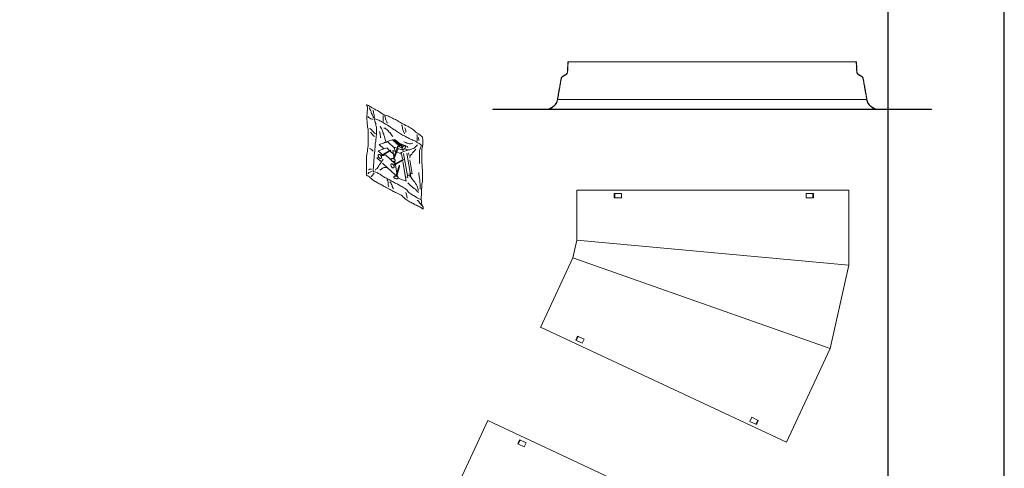
# Model space of a CAD drawing. Extents: x -214 to 191, y 5 to 275.
# Drawn here: x 154 to 191, y 221 to 238 of the extents above; entities that cross this region are included whole.
import ezdxf

# ---------------------------------------------------------------- set-up
doc = ezdxf.new("R2010")
doc.units = 0
doc.header["$LTSCALE"] = 2
doc.header["$MEASUREMENT"] = 0
doc.linetypes.add('HIDDEN', pattern=[0.375, 0.25, -0.125])
doc.layers.get('0').update_dxf_attribs({"linetype": 'CONTINUOUS'})
for name, color, linetype in [('Bold', 5, 'CONTINUOUS'), ('VELUX_Sun Tunnel', 7, 'CONTINUOUS'), ('VELUX_Text', 1, 'CONTINUOUS')]:
    doc.layers.add(name, color=color, linetype=linetype)
doc.styles.add('ROMANS', font='romans')

# ---------------------------------------------------------------- blocks, each defined once
blk = doc.blocks.new('A$C5E075995')
at = {"color": 7, "linetype": 'Continuous', "lineweight": 15}
for p, q in [((6.948, 1.513), (2.386, 1.513)), ((6.948, 1.513), (11.51, 1.513)), ((2.045, 0.32), (6.948, 0.32)), ((11.852, 0.32), (6.948, 0.32)), ((2.389, 0.009), (0, 0.009)), ((0, 0), (0, 0.009)), ((2.389, 0.009), (6.948, 0.009)), ((11.507, 0.009), (6.948, 0.009)), ((11.507, 0.009), (13.896, 0.009)), ((13.896, 0), (13.896, 0.009)), ((2.389, 0), (0, 0)), ((2.389, 0), (6.948, 0)), ((11.507, 0), (6.948, 0)), ((11.507, 0), (13.896, 0))]:
    blk.add_line(p, q, dxfattribs=at)
at = {"color": 7, "linetype": 'HIDDEN', "lineweight": 0}
for p, q in [((6.948, 0.32), (2.045, 0.32)), ((2.054, 0.32), (6.948, 0.32)), ((11.843, 0.32), (6.948, 0.32)), ((6.948, 0.32), (11.852, 0.32))]:
    blk.add_line(p, q, dxfattribs=at)
at = {"color": 7, "linetype": 'Continuous', "lineweight": 15}
for centre, radius, start, end in [((2.265, 0.962), 0.105, 120, 170), ((2.267, 1.193), 0.0941, 300, 357), ((2.264, 1.195), 0.105, 300, 357), ((11.632, 1.195), 0.105, 183, 240), ((11.63, 1.193), 0.0941, 183, 240), ((11.631, 0.962), 0.105, 10, 60), ((1.674, 0.385), 0.376, 270, 350), ((12.222, 0.385), 0.376, 190, 270)]:
    blk.add_arc(centre, radius, start, end, dxfattribs=at)
at = {"color": 7, "linetype": 'HIDDEN', "lineweight": 0}
for centre, radius, start, end in [((2.263, 0.964), 0.0941, 120, 170), ((11.634, 0.964), 0.0941, 10, 60), ((1.672, 0.388), 0.388, 270, 350), ((12.224, 0.388), 0.388, 190, 270)]:
    blk.add_arc(centre, radius, start, end, dxfattribs=at)
at = {"color": 7, "linetype": 'Continuous', "lineweight": 15}
for points in [[(2.378, 1.514), (2.361, 1.188)], [(2.386, 1.513), (2.369, 1.189)], [(2.378, 1.514), (2.386, 1.513)], [(11.519, 1.514), (11.51, 1.513)], [(11.51, 1.513), (11.527, 1.189)], [(11.519, 1.514), (11.536, 1.188)], [(2.161, 0.98), (2.045, 0.32)], [(2.17, 0.98), (2.054, 0.32)], [(2.234, 1.066), (2.213, 1.053)], [(11.663, 1.066), (11.684, 1.053)], [(11.726, 0.98), (11.843, 0.32)], [(11.735, 0.98), (11.852, 0.32)]]:
    blk.add_open_spline(points, degree=1, dxfattribs=at)
at = {"color": 7, "linetype": 'HIDDEN', "lineweight": 0}
for points in [[(2.317, 1.104), (2.216, 1.045)], [(2.314, 1.112), (2.234, 1.066)], [(11.58, 1.104), (11.681, 1.045)], [(11.583, 1.112), (11.663, 1.066)]]:
    blk.add_open_spline(points, degree=1, dxfattribs=at)

msp = doc.modelspace()

# ---------------------------------------------------------------- linework, layer by layer
at = {"layer": 'Bold', "color": 6}
msp.add_line((190.671, 5.055), (190.671, 275.055), dxfattribs=at)
at = {"layer": 'Bold'}
msp.add_line((186.344, 270.728), (186.344, 9.382), dxfattribs=at)
at = {"layer": 'VELUX_Sun Tunnel', "color": 7, "linetype": 'Continuous', "lineweight": 15}
for p, q in [((166.991, 234.381), (167.018, 234.348)), ((167.006, 234.393), (166.995, 234.381)), ((167.044, 234.381), (167.006, 234.393)), ((167.018, 234.348), (167.029, 234.314)), ((167.029, 234.314), (167.029, 234.19)), ((167.074, 234.366), (167.044, 234.381)), ((167.104, 234.344), (167.074, 234.366)), ((167.108, 234.269), (167.093, 234.299)), ((167.138, 234.321), (167.104, 234.344)), ((167.168, 234.302), (167.138, 234.321)), ((167.198, 234.287), (167.168, 234.302)), ((167.018, 234.043), (167.01, 234.002)), ((167.01, 234.002), (167.01, 233.825)), ((167.021, 234.111), (167.018, 234.077)), ((167.018, 234.077), (167.018, 234.043)), ((167.029, 234.19), (167.021, 234.16)), ((167.021, 234.16), (167.021, 234.111)), ((167.048, 233.957), (167.044, 233.961)), ((167.081, 233.927), (167.048, 233.957)), ((167.119, 233.9), (167.081, 233.927)), ((167.119, 234.235), (167.108, 234.269)), ((167.138, 234.201), (167.119, 234.235)), ((167.149, 234.171), (167.138, 234.201)), ((167.164, 234.141), (167.149, 234.171)), ((167.172, 234.111), (167.164, 234.141)), ((167.183, 234.077), (167.172, 234.111)), ((167.202, 234.036), (167.183, 234.077)), ((167.232, 234.272), (167.198, 234.287)), ((167.22, 233.998), (167.202, 234.036)), ((167.236, 233.949), (167.22, 233.998)), ((167.299, 234.227), (167.232, 234.272)), ((167.254, 233.915), (167.236, 233.949)), ((167.239, 234.178), (167.239, 234.201)), ((167.254, 234.118), (167.239, 234.178)), ((167.254, 234.085), (167.254, 234.118)), ((167.266, 234.054), (167.254, 234.085)), ((167.273, 234.024), (167.266, 234.054)), ((167.281, 233.983), (167.273, 234.024)), ((167.284, 233.946), (167.281, 233.983)), ((167.292, 233.915), (167.284, 233.946)), ((167.333, 234.209), (167.299, 234.227)), ((167.375, 234.19), (167.333, 234.209)), ((167.405, 234.178), (167.375, 234.19)), ((167.435, 234.156), (167.405, 234.178)), ((167.525, 234.096), (167.435, 234.156)), ((167.562, 234.073), (167.525, 234.096)), ((167.604, 234.051), (167.562, 234.073)), ((167.641, 234.028), (167.604, 234.051)), ((167.611, 233.979), (167.611, 233.825)), ((167.679, 234.013), (167.641, 234.028)), ((167.671, 233.998), (167.686, 233.934)), ((167.724, 233.994), (167.679, 234.013)), ((167.686, 233.934), (167.698, 233.9)), ((167.769, 233.979), (167.724, 233.994)), ((167.81, 233.968), (167.769, 233.979)), ((167.852, 233.949), (167.81, 233.968)), ((167.882, 233.934), (167.852, 233.949)), ((167.916, 233.923), (167.882, 233.934)), ((167.01, 233.825), (167.018, 233.795)), ((167.018, 233.795), (167.018, 233.686)), ((167.018, 233.686), (167.029, 233.652)), ((167.029, 233.652), (167.029, 233.607)), ((167.029, 233.607), (167.033, 233.558)), ((167.033, 233.558), (167.04, 233.521)), ((167.153, 233.878), (167.119, 233.9)), ((167.194, 233.863), (167.153, 233.878)), ((167.232, 233.863), (167.194, 233.863)), ((167.303, 233.874), (167.273, 233.889)), ((167.273, 233.889), (167.273, 233.859)), ((167.273, 233.859), (167.288, 233.825)), ((167.288, 233.825), (167.303, 233.795)), ((167.341, 233.859), (167.303, 233.874)), ((167.303, 233.795), (167.314, 233.765)), ((167.314, 233.765), (167.322, 233.735)), ((167.322, 233.735), (167.337, 233.698)), ((167.337, 233.698), (167.341, 233.66)), ((167.371, 233.844), (167.341, 233.859)), ((167.341, 233.66), (167.344, 233.63)), ((167.344, 233.63), (167.356, 233.6)), ((167.356, 233.6), (167.36, 233.57)), ((167.36, 233.57), (167.36, 233.273)), ((167.416, 233.833), (167.371, 233.844)), ((167.446, 233.818), (167.416, 233.833)), ((167.487, 233.799), (167.446, 233.818)), ((167.521, 233.788), (167.487, 233.799)), ((167.502, 233.589), (167.532, 233.551)), ((167.559, 233.765), (167.521, 233.788)), ((167.589, 233.75), (167.559, 233.765)), ((167.63, 233.724), (167.589, 233.75)), ((167.611, 233.825), (167.619, 233.795)), ((167.619, 233.795), (167.63, 233.776)), ((167.664, 233.698), (167.63, 233.724)), ((167.701, 233.675), (167.664, 233.698)), ((167.698, 233.9), (167.705, 233.87)), ((167.743, 233.652), (167.701, 233.675)), ((167.705, 233.87), (167.716, 233.837)), ((167.716, 233.837), (167.724, 233.806)), ((167.724, 233.806), (167.747, 233.765)), ((167.777, 233.634), (167.743, 233.652)), ((167.747, 233.765), (167.758, 233.731)), ((167.758, 233.731), (167.769, 233.713)), ((167.837, 233.596), (167.777, 233.634)), ((167.897, 233.551), (167.837, 233.596)), ((167.961, 233.897), (167.916, 233.923)), ((167.998, 233.874), (167.961, 233.897)), ((168.032, 233.863), (167.998, 233.874)), ((168.07, 233.844), (168.032, 233.863)), ((168.111, 233.825), (168.07, 233.844)), ((168.152, 233.803), (168.111, 233.825)), ((168.182, 233.78), (168.152, 233.803)), ((168.299, 233.709), (168.182, 233.78)), ((168.231, 233.746), (168.182, 233.78)), ((168.265, 233.724), (168.231, 233.746)), ((168.295, 233.641), (168.314, 233.596)), ((168.329, 233.69), (168.299, 233.709)), ((168.314, 233.596), (168.325, 233.547)), ((168.374, 233.671), (168.329, 233.69)), ((168.412, 233.652), (168.374, 233.671)), ((168.445, 233.63), (168.412, 233.652)), ((168.491, 233.615), (168.445, 233.63)), ((168.539, 233.585), (168.491, 233.615)), ((168.573, 233.57), (168.539, 233.585)), ((168.622, 233.543), (168.573, 233.57)), ((167.04, 233.521), (167.051, 233.487)), ((167.051, 233.487), (167.055, 233.442)), ((167.055, 233.442), (167.055, 232.901)), ((167.1, 233.517), (167.138, 233.506)), ((167.13, 233.371), (167.168, 233.352)), ((167.138, 233.506), (167.168, 233.48)), ((167.168, 233.48), (167.194, 233.45)), ((167.168, 233.352), (167.198, 233.318)), ((167.194, 233.45), (167.22, 233.416)), ((167.198, 233.318), (167.22, 233.288)), ((167.22, 233.416), (167.251, 233.386)), ((167.22, 233.288), (167.239, 233.258)), ((167.239, 233.258), (167.273, 233.232)), ((167.251, 233.386), (167.281, 233.359)), ((167.273, 233.232), (167.284, 233.205)), ((167.281, 233.359), (167.314, 233.333)), ((167.314, 233.333), (167.333, 233.322)), ((167.356, 233.205), (167.348, 233.156)), ((167.36, 233.273), (167.356, 233.239)), ((167.356, 233.239), (167.356, 233.205)), ((167.476, 233.397), (167.499, 233.322)), ((167.499, 233.322), (167.502, 233.277)), ((167.502, 233.277), (167.51, 233.235)), ((167.51, 233.235), (167.51, 233.164)), ((167.532, 233.551), (167.551, 233.517)), ((167.551, 233.517), (167.574, 233.468)), ((167.574, 233.468), (167.589, 233.416)), ((167.589, 233.416), (167.608, 233.359)), ((167.608, 233.359), (167.619, 233.329)), ((167.619, 233.329), (167.634, 233.299)), ((167.634, 233.299), (167.641, 233.269)), ((167.641, 233.532), (167.686, 233.532)), ((167.641, 233.269), (167.66, 233.217)), ((167.66, 233.217), (167.671, 233.156)), ((167.686, 233.532), (167.724, 233.495)), ((167.724, 233.495), (167.765, 233.468)), ((167.765, 233.468), (167.795, 233.434)), ((167.795, 233.434), (167.829, 233.393)), ((167.829, 233.393), (167.867, 233.352)), ((167.867, 233.352), (167.893, 233.318)), ((167.893, 233.318), (167.923, 233.277)), ((167.938, 233.525), (167.897, 233.551)), ((167.923, 233.277), (167.953, 233.243)), ((167.968, 233.506), (167.938, 233.525)), ((167.953, 233.243), (167.976, 233.217)), ((168.002, 233.483), (167.968, 233.506)), ((168.04, 233.461), (168.002, 233.483)), ((168.073, 233.438), (168.04, 233.461)), ((168.104, 233.416), (168.073, 233.438)), ((168.145, 233.393), (168.104, 233.416)), ((168.186, 233.367), (168.145, 233.393)), ((168.254, 233.314), (168.186, 233.367)), ((168.291, 233.295), (168.254, 233.314)), ((168.325, 233.273), (168.291, 233.295)), ((168.325, 233.547), (168.336, 233.506)), ((168.359, 233.258), (168.325, 233.273)), ((168.336, 233.506), (168.344, 233.476)), ((168.344, 233.476), (168.352, 233.442)), ((168.352, 233.442), (168.363, 233.408)), ((168.4, 233.239), (168.359, 233.258)), ((168.363, 233.408), (168.382, 233.378)), ((168.382, 233.378), (168.397, 233.348)), ((168.397, 233.348), (168.4, 233.322)), ((168.438, 233.22), (168.4, 233.239)), ((168.415, 233.54), (168.43, 233.51)), ((168.43, 233.51), (168.442, 233.465)), ((168.472, 233.205), (168.438, 233.22)), ((168.442, 233.465), (168.457, 233.423)), ((168.457, 233.423), (168.46, 233.393)), ((168.46, 233.393), (168.464, 233.374)), ((168.506, 233.186), (168.472, 233.205)), ((168.663, 233.513), (168.622, 233.543)), ((168.701, 233.495), (168.663, 233.513)), ((168.735, 233.465), (168.701, 233.495)), ((168.772, 233.427), (168.735, 233.465)), ((168.821, 233.382), (168.772, 233.427)), ((168.866, 233.356), (168.821, 233.382)), ((168.866, 233.292), (168.87, 233.262)), ((168.87, 233.262), (168.878, 233.224)), ((168.878, 233.224), (168.878, 233.186)), ((168.923, 233.31), (168.885, 233.341)), ((168.941, 233.299), (168.904, 233.326)), ((168.972, 233.277), (168.941, 233.299)), ((169.005, 233.254), (168.972, 233.277)), ((169.035, 233.228), (169.005, 233.254)), ((169.069, 233.19), (169.035, 233.228)), ((167.051, 232.86), (167.044, 232.818)), ((167.055, 232.901), (167.051, 232.86)), ((167.314, 232.863), (167.311, 232.833)), ((167.311, 232.833), (167.311, 232.799)), ((167.318, 232.912), (167.314, 232.863)), ((167.322, 232.957), (167.318, 232.912)), ((167.333, 232.995), (167.322, 232.957)), ((167.337, 233.029), (167.333, 232.995)), ((167.341, 233.066), (167.337, 233.029)), ((167.344, 233.096), (167.341, 233.066)), ((167.348, 233.156), (167.344, 233.126)), ((167.344, 233.126), (167.344, 233.096)), ((167.459, 232.915), (167.786, 233.016)), ((167.633, 232.755), (167.459, 232.915)), ((167.636, 232.998), (167.962, 233.099)), ((167.659, 232.977), (167.636, 232.998)), ((167.671, 233.156), (167.686, 233.111)), ((167.686, 233.111), (167.694, 233.07)), ((167.694, 233.07), (167.701, 233.04)), ((167.701, 233.04), (167.705, 233.04)), ((167.786, 233.016), (168.034, 232.787)), ((167.962, 233.099), (168.213, 232.867)), ((168.01, 233.109), (168.06, 233.089)), ((168.039, 233.063), (168.01, 233.109)), ((168.329, 232.825), (168.039, 233.063)), ((168.06, 233.089), (168.35, 232.851)), ((168.158, 232.776), (168.144, 232.862)), ((168.144, 232.862), (168.316, 232.798)), ((168.219, 232.834), (168.202, 232.93)), ((168.227, 232.952), (168.517, 232.845)), ((168.382, 233.017), (168.378, 233.017)), ((168.412, 233.002), (168.382, 233.017)), ((168.453, 232.995), (168.412, 233.002)), ((168.491, 232.972), (168.453, 232.995)), ((168.588, 232.95), (168.491, 232.972)), ((168.539, 233.164), (168.506, 233.186)), ((168.517, 232.845), (168.526, 232.792)), ((168.573, 233.149), (168.539, 233.164)), ((168.603, 233.13), (168.573, 233.149)), ((168.622, 232.95), (168.588, 232.95)), ((168.633, 233.119), (168.603, 233.13)), ((168.678, 232.961), (168.622, 232.95)), ((168.675, 233.1), (168.633, 233.119)), ((168.716, 233.085), (168.675, 233.1)), ((168.72, 232.965), (168.678, 232.961)), ((168.746, 233.074), (168.716, 233.085)), ((168.787, 233.055), (168.746, 233.074)), ((168.885, 232.905), (168.761, 232.784)), ((168.817, 233.04), (168.787, 233.055)), ((168.848, 233.017), (168.817, 233.04)), ((168.881, 232.999), (168.848, 233.017)), ((168.878, 233.186), (168.881, 233.156)), ((168.881, 233.156), (168.881, 233.066)), ((168.881, 233.066), (168.885, 233.051)), ((168.919, 232.972), (168.881, 232.999)), ((168.949, 232.957), (168.919, 232.972)), ((168.926, 233.175), (168.93, 233.141)), ((168.93, 233.141), (168.934, 233.1)), ((168.934, 233.1), (168.934, 233.07)), ((168.983, 232.931), (168.949, 232.957)), ((169.013, 232.908), (168.983, 232.931)), ((169.02, 232.856), (169.009, 232.826)), ((169.043, 232.882), (169.013, 232.908)), ((169.073, 232.878), (169.043, 232.882)), ((169.065, 232.792), (169.069, 232.837)), ((169.069, 233.16), (169.069, 233.19)), ((169.08, 233.13), (169.069, 233.16)), ((169.069, 232.837), (169.077, 232.875)), ((169.077, 232.875), (169.08, 232.912)), ((169.08, 232.912), (169.08, 233.13)), ((167.006, 232.533), (166.999, 232.495)), ((166.999, 232.495), (166.999, 232.461)), ((167.01, 232.57), (167.006, 232.533)), ((167.018, 232.615), (167.01, 232.57)), ((167.029, 232.664), (167.018, 232.615)), ((167.033, 232.747), (167.029, 232.698)), ((167.029, 232.698), (167.029, 232.664)), ((167.044, 232.788), (167.033, 232.747)), ((167.044, 232.818), (167.044, 232.788)), ((167.1, 232.769), (167.145, 232.754)), ((167.145, 232.754), (167.179, 232.739)), ((167.179, 232.739), (167.209, 232.709)), ((167.209, 232.709), (167.236, 232.675)), ((167.236, 232.675), (167.239, 232.672)), ((167.281, 232.473), (167.273, 232.435)), ((167.284, 232.548), (167.281, 232.506)), ((167.281, 232.506), (167.281, 232.473)), ((167.288, 232.578), (167.284, 232.548)), ((167.292, 232.619), (167.288, 232.578)), ((167.299, 232.66), (167.292, 232.619)), ((167.303, 232.69), (167.299, 232.66)), ((167.307, 232.728), (167.303, 232.69)), ((167.311, 232.799), (167.307, 232.769)), ((167.307, 232.769), (167.307, 232.728)), ((167.422, 232.689), (167.748, 232.791)), ((167.577, 232.546), (167.422, 232.689)), ((167.523, 232.515), (167.848, 232.703)), ((167.865, 232.674), (167.539, 232.487)), ((167.541, 232.482), (167.699, 232.532)), ((167.62, 232.507), (167.602, 232.523)), ((167.699, 232.532), (168.06, 232.198)), ((167.748, 232.791), (167.845, 232.701)), ((167.848, 232.703), (167.901, 232.714)), ((167.901, 232.714), (167.865, 232.674)), ((167.869, 232.679), (167.997, 232.56)), ((167.975, 232.693), (168.085, 232.652)), ((168.013, 232.469), (167.975, 232.693)), ((167.984, 232.394), (168.121, 232.744)), ((168.152, 232.732), (168.015, 232.382)), ((168.055, 232.663), (168.027, 232.824)), ((168.027, 232.824), (168.348, 232.706)), ((168.116, 232.641), (168.202, 232.609)), ((168.121, 232.744), (168.155, 232.786)), ((168.155, 232.786), (168.152, 232.732)), ((168.261, 232.6), (168.231, 232.574)), ((168.291, 232.619), (168.261, 232.6)), ((168.283, 232.58), (168.295, 232.575)), ((168.348, 232.649), (168.291, 232.619)), ((168.295, 232.575), (168.327, 232.392)), ((168.348, 232.706), (168.352, 232.685)), ((168.378, 232.664), (168.348, 232.649)), ((168.369, 232.583), (168.523, 231.696)), ((168.412, 232.675), (168.378, 232.664)), ((168.403, 232.766), (168.464, 232.744)), ((168.445, 232.69), (168.412, 232.675)), ((168.487, 232.698), (168.445, 232.69)), ((168.464, 232.744), (168.467, 232.727)), ((168.521, 232.717), (168.487, 232.698)), ((168.489, 232.604), (168.64, 231.734)), ((168.562, 232.724), (168.521, 232.717)), ((168.558, 232.611), (168.576, 232.506)), ((168.607, 232.728), (168.562, 232.724)), ((168.633, 232.521), (168.6, 232.454)), ((168.656, 232.743), (168.607, 232.728)), ((168.675, 232.563), (168.633, 232.521)), ((168.693, 232.758), (168.656, 232.743)), ((168.708, 232.608), (168.675, 232.563)), ((168.761, 232.784), (168.693, 232.758)), ((168.746, 232.657), (168.708, 232.608)), ((168.791, 232.702), (168.746, 232.657)), ((168.821, 232.743), (168.791, 232.702)), ((168.964, 232.694), (168.956, 232.657)), ((168.956, 232.657), (168.956, 232.533)), ((168.956, 232.533), (168.96, 232.495)), ((168.96, 232.495), (168.964, 232.454)), ((168.975, 232.724), (168.964, 232.694)), ((168.983, 232.754), (168.975, 232.724)), ((168.994, 232.792), (168.983, 232.754)), ((169.009, 232.826), (168.994, 232.792)), ((169.043, 232.66), (169.047, 232.694)), ((169.043, 232.356), (169.043, 232.66)), ((169.047, 232.694), (169.054, 232.724)), ((169.054, 232.754), (169.065, 232.792)), ((169.054, 232.724), (169.054, 232.754)), ((166.999, 232.461), (166.995, 232.424)), ((166.995, 232.424), (166.995, 232.037)), ((167.254, 232.164), (167.251, 232.127)), ((167.251, 232.127), (167.251, 232.055)), ((167.258, 232.194), (167.254, 232.164)), ((167.262, 232.232), (167.258, 232.194)), ((167.266, 232.262), (167.262, 232.232)), ((167.273, 232.401), (167.266, 232.36)), ((167.266, 232.36), (167.266, 232.262)), ((167.273, 232.435), (167.273, 232.401)), ((167.373, 232.43), (167.448, 232.453)), ((167.526, 232.289), (167.373, 232.43)), ((167.412, 232.067), (167.427, 232.097)), ((167.427, 232.097), (167.453, 232.134)), ((167.453, 232.134), (167.48, 232.176)), ((167.48, 232.176), (167.502, 232.206)), ((167.502, 232.206), (167.536, 232.255)), ((167.536, 232.255), (167.566, 232.3)), ((167.566, 232.3), (167.589, 232.341)), ((167.589, 232.341), (167.615, 232.371)), ((167.613, 232.208), (167.59, 232.23)), ((168.063, 231.792), (167.613, 232.208)), ((167.615, 232.371), (167.619, 232.382)), ((167.992, 232.166), (168.317, 232.353)), ((168.334, 232.325), (168.009, 232.137)), ((168.03, 232.374), (168.024, 232.406)), ((168.059, 232.204), (168.043, 232.296)), ((168.119, 231.862), (168.065, 232.17)), ((168.086, 231.749), (168.191, 232.109)), ((168.223, 232.1), (168.118, 231.74)), ((168.191, 232.109), (168.222, 232.154)), ((168.222, 232.154), (168.223, 232.1)), ((168.317, 232.353), (168.371, 232.365)), ((168.371, 232.365), (168.334, 232.325)), ((168.344, 232.294), (168.471, 231.565)), ((168.6, 232.454), (168.592, 232.435)), ((168.602, 232.353), (168.692, 231.835)), ((168.964, 232.307), (168.956, 232.262)), ((168.956, 232.262), (168.956, 232.221)), ((168.964, 232.454), (168.964, 232.307)), ((169.047, 232.311), (169.043, 232.356)), ((169.054, 232.258), (169.047, 232.311)), ((169.054, 232.213), (169.054, 232.258)), ((169.058, 232.176), (169.054, 232.213)), ((169.058, 232.063), (169.058, 232.176)), ((166.995, 232.037), (166.999, 231.988)), ((166.999, 231.988), (166.999, 231.781)), ((166.999, 231.781), (167.029, 231.755)), ((167.029, 231.755), (167.063, 231.74)), ((167.059, 231.845), (167.048, 231.841)), ((167.085, 231.875), (167.059, 231.845)), ((167.063, 231.74), (167.1, 231.717)), ((167.081, 231.984), (167.07, 231.984)), ((167.112, 231.999), (167.081, 231.984)), ((167.119, 231.89), (167.085, 231.875)), ((167.145, 232.007), (167.112, 231.999)), ((167.149, 231.905), (167.119, 231.89)), ((167.183, 232.007), (167.145, 232.007)), ((167.194, 231.924), (167.149, 231.905)), ((167.183, 231.732), (167.175, 231.714)), ((167.209, 231.77), (167.183, 231.732)), ((167.228, 231.8), (167.209, 231.77)), ((167.254, 231.834), (167.228, 231.8)), ((167.239, 231.984), (167.236, 231.954)), ((167.236, 231.954), (167.236, 231.924)), ((167.236, 231.924), (167.266, 231.92)), ((167.251, 232.055), (167.239, 232.014)), ((167.239, 232.014), (167.239, 231.984)), ((167.273, 231.868), (167.254, 231.834)), ((167.266, 231.92), (167.299, 231.905)), ((167.299, 231.905), (167.337, 231.894)), ((167.329, 231.969), (167.344, 231.999)), ((167.337, 231.894), (167.367, 231.886)), ((167.344, 231.999), (167.386, 232.033)), ((167.367, 231.886), (167.397, 231.868)), ((167.386, 232.033), (167.412, 232.067)), ((167.397, 231.868), (167.431, 231.845)), ((167.431, 231.845), (167.465, 231.834)), ((167.465, 231.834), (167.499, 231.815)), ((167.487, 231.969), (167.547, 232.01)), ((167.499, 231.815), (167.532, 231.792)), ((167.532, 231.792), (167.562, 231.77)), ((167.547, 232.01), (167.581, 232.033)), ((167.562, 231.77), (167.592, 231.744)), ((167.581, 232.033), (167.615, 232.052)), ((167.592, 231.744), (167.634, 231.717)), ((167.615, 232.052), (167.656, 232.063)), ((167.656, 232.063), (167.75, 232.063)), ((168.091, 231.767), (168.064, 231.791)), ((168.126, 231.734), (168.118, 231.742)), ((168.14, 231.739), (168.126, 231.734)), ((168.142, 231.727), (168.132, 231.788)), ((168.64, 231.734), (168.508, 231.782)), ((168.562, 231.841), (168.588, 231.796)), ((168.588, 231.796), (168.611, 231.744)), ((168.611, 231.744), (168.648, 231.695)), ((168.692, 231.835), (168.617, 231.863)), ((168.938, 231.875), (168.938, 231.8)), ((168.938, 231.8), (168.949, 231.759)), ((168.949, 231.759), (168.953, 231.717)), ((169.065, 232.025), (169.058, 232.063)), ((169.069, 231.988), (169.065, 232.025)), ((169.069, 231.533), (169.069, 231.988)), ((167.1, 231.717), (167.138, 231.683)), ((167.138, 231.683), (167.172, 231.657)), ((167.172, 231.657), (167.205, 231.623)), ((167.205, 231.623), (167.243, 231.59)), ((167.243, 231.59), (167.288, 231.563)), ((167.288, 231.563), (167.326, 231.541)), ((167.326, 231.541), (167.36, 231.522)), ((167.36, 231.522), (167.393, 231.507)), ((167.393, 231.507), (167.431, 231.488)), ((167.431, 231.488), (167.468, 231.462)), ((167.468, 231.462), (167.51, 231.447)), ((167.51, 231.447), (167.547, 231.424)), ((167.547, 231.424), (167.581, 231.405)), ((167.581, 231.405), (167.623, 231.379)), ((167.623, 231.379), (167.656, 231.364)), ((167.634, 231.717), (167.664, 231.698)), ((167.664, 231.698), (167.694, 231.683)), ((167.694, 231.683), (167.732, 231.668)), ((167.732, 231.668), (167.773, 231.65)), ((167.754, 231.616), (167.784, 231.567)), ((167.773, 231.65), (167.84, 231.616)), ((167.784, 231.567), (167.795, 231.537)), ((167.795, 231.537), (167.799, 231.503)), ((167.799, 231.503), (167.799, 231.432)), ((167.799, 231.432), (167.807, 231.372)), ((167.807, 231.372), (167.822, 231.353)), ((167.84, 231.616), (167.878, 231.593)), ((167.863, 231.533), (167.893, 231.492)), ((167.878, 231.593), (167.912, 231.571)), ((167.893, 231.492), (167.916, 231.462)), ((167.912, 231.571), (167.949, 231.548)), ((167.916, 231.462), (167.931, 231.417)), ((167.931, 231.417), (167.942, 231.387)), ((167.942, 231.387), (167.949, 231.357)), ((167.949, 231.548), (167.98, 231.533)), ((167.98, 231.533), (168.021, 231.511)), ((168.021, 231.511), (168.058, 231.488)), ((168.058, 231.488), (168.088, 231.477)), ((168.088, 231.477), (168.13, 231.454)), ((168.13, 231.454), (168.167, 231.432)), ((168.167, 231.432), (168.235, 231.398)), ((168.471, 231.565), (168.17, 231.675)), ((168.235, 231.398), (168.273, 231.375)), ((168.273, 231.375), (168.303, 231.36)), ((168.523, 231.696), (168.443, 231.726)), ((168.524, 231.503), (168.554, 231.477)), ((168.554, 231.477), (168.588, 231.439)), ((168.588, 231.439), (168.626, 231.402)), ((168.626, 231.402), (168.675, 231.357)), ((168.648, 231.695), (168.675, 231.653)), ((168.675, 231.653), (168.705, 231.62)), ((168.705, 231.62), (168.735, 231.574)), ((168.735, 231.574), (168.784, 231.522)), ((168.784, 231.522), (168.817, 231.477)), ((168.817, 231.477), (168.848, 231.424)), ((168.848, 231.424), (168.87, 231.379)), ((168.87, 231.379), (168.885, 231.33)), ((168.953, 231.717), (168.956, 231.683)), ((168.956, 231.683), (168.96, 231.653)), ((168.96, 231.653), (168.972, 231.623)), ((168.972, 231.623), (168.975, 231.59)), ((168.975, 231.59), (168.979, 231.552)), ((168.979, 231.552), (168.979, 231.511)), ((168.979, 231.511), (168.983, 231.466)), ((168.983, 231.466), (168.99, 231.398)), ((168.99, 231.398), (168.99, 231.259)), ((169.043, 231.357), (169.047, 231.39)), ((169.047, 231.428), (169.054, 231.462)), ((169.047, 231.39), (169.047, 231.428)), ((169.054, 231.462), (169.058, 231.496)), ((169.058, 231.496), (169.069, 231.533)), ((167.656, 231.364), (167.69, 231.345)), ((167.69, 231.345), (167.728, 231.323)), ((167.728, 231.323), (167.78, 231.296)), ((167.78, 231.296), (167.822, 231.274)), ((167.822, 231.274), (167.867, 231.251)), ((167.867, 231.251), (167.912, 231.225)), ((167.912, 231.225), (167.957, 231.202)), ((167.949, 231.357), (167.968, 231.319)), ((167.957, 231.202), (167.987, 231.18)), ((167.968, 231.319), (167.987, 231.289)), ((167.987, 231.289), (167.995, 231.278)), ((167.987, 231.18), (168.028, 231.165)), ((168.028, 231.165), (168.066, 231.142)), ((168.066, 231.142), (168.111, 231.127)), ((168.111, 231.127), (168.152, 231.097)), ((168.152, 231.097), (168.28, 231.033)), ((168.28, 231.033), (168.314, 231.011)), ((168.303, 231.36), (168.344, 231.334)), ((168.314, 231.011), (168.34, 230.981)), ((168.344, 231.334), (168.385, 231.311)), ((168.385, 231.311), (168.427, 231.285)), ((168.427, 231.285), (168.457, 231.266)), ((168.457, 231.266), (168.491, 231.236)), ((168.46, 231.135), (168.479, 231.052)), ((168.479, 231.052), (168.487, 231.015)), ((168.487, 231.015), (168.491, 230.985)), ((168.491, 231.236), (168.521, 231.202)), ((168.521, 231.202), (168.547, 231.165)), ((168.547, 231.165), (168.577, 231.131)), ((168.577, 231.131), (168.607, 231.109)), ((168.607, 231.109), (168.645, 231.086)), ((168.645, 231.086), (168.675, 231.067)), ((168.675, 231.357), (168.716, 231.319)), ((168.675, 231.067), (168.708, 231.045)), ((168.708, 231.045), (168.746, 231.022)), ((168.716, 231.319), (168.765, 231.289)), ((168.746, 231.022), (168.78, 231.003)), ((168.765, 231.289), (168.81, 231.259)), ((168.78, 231.003), (168.81, 230.988)), ((168.81, 231.259), (168.848, 231.214)), ((168.848, 231.214), (168.908, 231.154)), ((168.885, 231.33), (168.9, 231.289)), ((168.9, 231.289), (168.908, 231.244)), ((168.908, 231.244), (168.919, 231.214)), ((168.908, 231.154), (168.923, 231.135)), ((169.028, 230.992), (169.032, 231.022)), ((169.032, 231.071), (169.035, 231.116)), ((169.032, 231.022), (169.032, 231.071)), ((169.035, 231.281), (169.043, 231.319)), ((169.035, 231.116), (169.035, 231.281)), ((169.043, 231.319), (169.043, 231.357)), ((174.803, 231.222), (184.895, 231.222)), ((174.803, 229.37), (174.803, 231.222)), ((176.19, 230.937), (176.19, 231.103)), ((176.19, 231.103), (176.458, 231.103)), ((176.19, 230.937), (176.19, 231.103)), ((176.19, 231.103), (176.458, 231.103)), ((176.195, 230.937), (176.195, 231.103)), ((176.195, 230.937), (176.195, 231.103)), ((176.206, 230.937), (176.206, 231.103)), ((176.206, 230.937), (176.206, 231.103)), ((176.211, 230.937), (176.212, 231.103)), ((176.211, 230.937), (176.212, 231.103)), ((176.458, 231.103), (176.458, 230.937)), ((176.458, 231.103), (176.458, 230.937)), ((183.321, 230.937), (183.321, 231.103)), ((183.321, 231.103), (183.589, 231.103)), ((183.321, 230.937), (183.321, 231.103)), ((183.321, 231.103), (183.589, 231.103)), ((183.567, 231.103), (183.567, 230.937)), ((183.567, 231.103), (183.567, 230.937)), ((183.572, 231.103), (183.573, 230.937)), ((183.572, 231.103), (183.573, 230.937)), ((183.583, 231.103), (183.583, 230.937)), ((183.583, 231.103), (183.583, 230.937)), ((183.589, 231.103), (183.589, 230.937)), ((183.589, 231.103), (183.589, 230.937)), ((184.895, 228.439), (184.895, 231.222)), ((168.34, 230.981), (168.374, 230.955)), ((168.374, 230.955), (168.404, 230.928)), ((168.404, 230.928), (168.43, 230.898)), ((168.43, 230.898), (168.464, 230.876)), ((168.464, 230.876), (168.498, 230.857)), ((168.491, 230.985), (168.498, 230.951)), ((168.498, 230.951), (168.498, 230.932)), ((168.498, 230.857), (168.536, 230.827)), ((168.536, 230.827), (168.618, 230.785)), ((168.618, 230.785), (168.663, 230.767)), ((168.663, 230.767), (168.693, 230.744)), ((168.693, 230.744), (168.735, 230.729)), ((168.735, 230.729), (168.765, 230.707)), ((168.765, 230.707), (168.806, 230.684)), ((168.806, 230.684), (168.851, 230.669)), ((168.81, 230.988), (168.84, 230.966)), ((168.84, 230.966), (168.878, 230.943)), ((168.851, 230.669), (168.893, 230.646)), ((168.878, 230.943), (168.919, 230.921)), ((168.878, 230.853), (168.919, 230.812)), ((168.893, 230.646), (168.926, 230.628)), ((168.919, 230.921), (168.949, 230.906)), ((168.919, 230.812), (168.949, 230.778)), ((168.949, 230.906), (168.983, 230.887)), ((168.949, 230.778), (168.975, 230.748)), ((168.975, 230.748), (169.005, 230.714)), ((168.983, 230.887), (169.013, 230.879)), ((169.005, 230.714), (169.032, 230.673)), ((169.013, 230.879), (169.028, 230.868)), ((169.028, 230.861), (169.028, 230.992)), ((169.032, 230.823), (169.028, 230.861)), ((169.032, 230.752), (169.032, 230.823)), ((169.065, 230.661), (169.032, 230.752)), ((169.032, 230.673), (169.054, 230.65)), ((169.077, 230.628), (169.065, 230.661)), ((176.458, 230.937), (176.19, 230.937)), ((176.458, 230.937), (176.19, 230.937)), ((183.589, 230.937), (183.321, 230.937)), ((183.589, 230.937), (183.321, 230.937)), ((168.926, 230.628), (168.964, 230.609)), ((168.964, 230.609), (168.998, 230.59)), ((168.998, 230.59), (169.035, 230.564)), ((169.035, 230.564), (169.065, 230.545)), ((169.065, 230.545), (169.099, 230.519)), ((169.092, 230.59), (169.077, 230.628)), ((169.103, 230.556), (169.092, 230.59)), ((169.099, 230.519), (169.103, 230.556)), ((174.657, 228.71), (174.803, 229.37)), ((184.895, 228.439), (174.803, 229.37)), ((174.657, 228.71), (173.453, 226.128)), ((174.657, 228.71), (184.208, 225.34)), ((184.895, 228.439), (184.208, 225.34)), ((173.454, 226.132), (182.591, 221.872)), ((174.831, 225.805), (174.761, 225.654)), ((174.831, 225.805), (174.761, 225.654)), ((174.761, 225.654), (175.004, 225.541)), ((174.761, 225.654), (175.004, 225.541)), ((174.836, 225.803), (174.766, 225.652)), ((174.836, 225.803), (174.766, 225.652)), ((174.846, 225.798), (174.776, 225.647)), ((174.846, 225.798), (174.776, 225.647)), ((174.851, 225.796), (174.781, 225.645)), ((174.851, 225.796), (174.781, 225.645)), ((175.074, 225.692), (174.831, 225.805)), ((175.074, 225.692), (174.831, 225.805)), ((175.004, 225.541), (175.074, 225.692)), ((175.004, 225.541), (175.074, 225.692)), ((184.208, 225.34), (182.591, 221.872)), ((171.494, 222.667), (166.827, 212.658)), ((180.721, 218.365), (171.494, 222.667)), ((181.294, 222.791), (181.224, 222.641)), ((181.294, 222.791), (181.224, 222.641)), ((181.224, 222.641), (181.467, 222.527)), ((181.224, 222.641), (181.467, 222.527)), ((181.537, 222.678), (181.294, 222.791)), ((181.537, 222.678), (181.294, 222.791)), ((181.447, 222.537), (181.518, 222.687)), ((181.447, 222.537), (181.518, 222.687)), ((181.452, 222.534), (181.522, 222.685)), ((181.452, 222.534), (181.522, 222.685)), ((181.462, 222.53), (181.532, 222.68)), ((181.462, 222.53), (181.532, 222.68)), ((181.467, 222.527), (181.537, 222.678)), ((181.467, 222.527), (181.537, 222.678)), ((172.677, 221.959), (172.607, 221.808)), ((172.677, 221.959), (172.607, 221.808)), ((172.682, 221.957), (172.612, 221.806)), ((172.682, 221.957), (172.612, 221.806)), ((172.692, 221.952), (172.622, 221.802)), ((172.692, 221.952), (172.622, 221.802)), ((172.696, 221.95), (172.627, 221.799)), ((172.696, 221.95), (172.627, 221.799)), ((172.92, 221.846), (172.677, 221.959)), ((172.92, 221.846), (172.677, 221.959)), ((172.607, 221.808), (172.85, 221.695)), ((172.607, 221.808), (172.85, 221.695)), ((172.85, 221.695), (172.92, 221.846)), ((172.85, 221.695), (172.92, 221.846))]:
    msp.add_line(p, q, dxfattribs=at)
for centre, radius, start, end in [((168.451, 232.748), 0.145, 140.6377, 154.0872), ((168.451, 232.748), 0.145, 127.1882, 140.6377), ((168.422, 232.787), 0.0957, 110.6377, 127.1882), ((168.41, 232.819), 0.0611, 86.2948, 110.6377), ((168.412, 232.851), 0.029, 50.6377, 86.2948), ((168.412, 232.851), 0.029, 14.9806, 50.6377), ((168.346, 232.849), 0.0957, 334.0872, 350.6377), ((168.381, 232.843), 0.0611, 350.6377, 14.9806), ((167.493, 232.51), 0.0611, 155.6571, 180), ((167.527, 232.51), 0.0957, 180, 196.5505), ((167.574, 232.524), 0.145, 196.5505, 210), ((167.463, 232.524), 0.029, 120, 155.6571), ((167.463, 232.524), 0.029, 84.3429, 120), ((167.46, 232.492), 0.0611, 60, 84.3429), ((167.443, 232.462), 0.0957, 43.4495, 60), ((167.407, 232.428), 0.145, 30, 43.4495), ((167.407, 232.428), 0.145, 16.5505, 30), ((167.454, 232.442), 0.0957, 0, 16.5505), ((168.373, 232.775), 0.0611, 170.6377, 194.9806), ((168.407, 232.769), 0.0957, 154.0872, 170.6377), ((168.342, 232.767), 0.029, 194.9806, 230.6377), ((168.342, 232.767), 0.029, 230.6377, 266.2948), ((168.344, 232.799), 0.0611, 266.2948, 290.6377), ((168.332, 232.831), 0.0957, 290.6377, 307.1882), ((168.303, 232.87), 0.145, 307.1882, 320.6377), ((168.303, 232.87), 0.145, 320.6377, 334.0872), ((167.574, 232.524), 0.145, 210, 223.4495), ((167.538, 232.491), 0.0957, 223.4495, 240), ((167.521, 232.461), 0.0611, 240, 264.3429), ((167.518, 232.429), 0.029, 264.3429, 300), ((167.518, 232.429), 0.029, 300, 335.6571), ((167.489, 232.442), 0.0611, 335.6571, 360), ((167.962, 232.161), 0.0611, 155.6571, 180), ((167.997, 232.161), 0.0957, 180, 196.5505), ((167.933, 232.364), 0.029, 158.6596, 194.3167), ((167.964, 232.372), 0.0611, 194.3167, 218.6596), ((168.044, 232.175), 0.145, 196.5505, 210), ((167.933, 232.364), 0.029, 123.0024, 158.6596), ((167.933, 232.174), 0.029, 120, 155.6571), ((167.991, 232.393), 0.0957, 218.6596, 235.2101), ((167.95, 232.337), 0.0611, 98.6596, 123.0024), ((167.933, 232.174), 0.029, 84.3429, 120), ((168.044, 232.175), 0.145, 210, 223.4495), ((168.019, 232.433), 0.145, 235.2101, 248.6596), ((167.93, 232.142), 0.0611, 60, 84.3429), ((167.955, 232.303), 0.0957, 82.109, 98.6596), ((167.913, 232.112), 0.0957, 43.4495, 60), ((168.019, 232.433), 0.145, 248.6596, 262.109), ((167.949, 232.254), 0.145, 68.6596, 82.109), ((167.877, 232.079), 0.145, 30, 43.4495), ((168.012, 232.385), 0.0957, 262.109, 278.6596), ((167.949, 232.254), 0.145, 55.2101, 68.6596), ((167.877, 232.079), 0.145, 16.5505, 30), ((167.924, 232.092), 0.0957, 0, 16.5505), ((168.017, 232.351), 0.0611, 278.6596, 303.0024), ((167.977, 232.294), 0.0957, 38.6596, 55.2101), ((168.035, 232.324), 0.029, 303.0024, 338.6596), ((168.004, 232.316), 0.0611, 14.3167, 38.6596), ((168.035, 232.324), 0.029, 338.6596, 14.3167), ((168.008, 232.141), 0.0957, 223.4495, 240), ((167.991, 232.111), 0.0611, 240, 264.3429), ((167.988, 232.079), 0.029, 264.3429, 300), ((167.988, 232.079), 0.029, 300, 335.6571), ((168.037, 231.714), 0.029, 128.0696, 163.7267), ((167.958, 232.092), 0.0611, 335.6571, 360), ((168.057, 231.689), 0.0611, 103.7267, 128.0696), ((168.065, 231.655), 0.0957, 87.1762, 103.7267), ((168.063, 231.606), 0.145, 73.7267, 87.1762), ((168.063, 231.606), 0.145, 60.2773, 73.7267), ((168.087, 231.649), 0.0957, 43.7267, 60.2773), ((168.037, 231.714), 0.029, 163.7267, 199.3839), ((168.067, 231.725), 0.0611, 199.3839, 223.7267), ((168.092, 231.749), 0.0957, 223.7267, 240.2773), ((168.116, 231.791), 0.145, 240.2773, 253.7267), ((168.116, 231.791), 0.145, 253.7267, 267.1762), ((168.114, 231.742), 0.0957, 267.1762, 283.7267), ((168.122, 231.709), 0.0611, 283.7267, 308.0696), ((168.112, 231.673), 0.0611, 19.3839, 43.7267), ((168.142, 231.683), 0.029, 308.0696, 343.7267), ((168.142, 231.683), 0.029, 343.7267, 19.3839)]:
    msp.add_arc(centre, radius, start, end, dxfattribs=at)

# ---------------------------------------------------------------- block references
at = {"layer": 'VELUX_Sun Tunnel', "xscale": 1.171875, "yscale": 1.171875, "zscale": 1.171875}
msp.add_blockref('A$C5E075995', (171.684, 234.219), dxfattribs=at)

# ---------------------------------------------------------------- texts
at = {"layer": 'VELUX_Text', "insert": (120.825, 247.623), "char_height": 1.875, "attachment_point": 1, "style": 'ROMANS'}
msp.add_mtext_dynamic_manual_height_columns('Acrylic Dome\\PCounter flashing assembly\\P24"/.61m Rigid tunnel\\P(2) 11.5"/.29m Rigid elbows\\PTape for tunnel joints\\PHardware bag\\P\\POption \\PTGR 014 1000/TGR 010 1000\\PImpact Polycarbonate dome\\P\\PCeiling diffuser complete with\\Pscrew-in diffuser\\PGasket material for\\Pdiffuser\\PHardware bag\\P\\POptions \\P   ZTC 010/014 0002US-Prismatic diffuser\\P   ZTC 010/014 0003US-Fresnel diffuser ', width=69.88647, gutter_width=1.25, heights=[0], dxfattribs=at)

doc.saveas('drawing.dxf')
